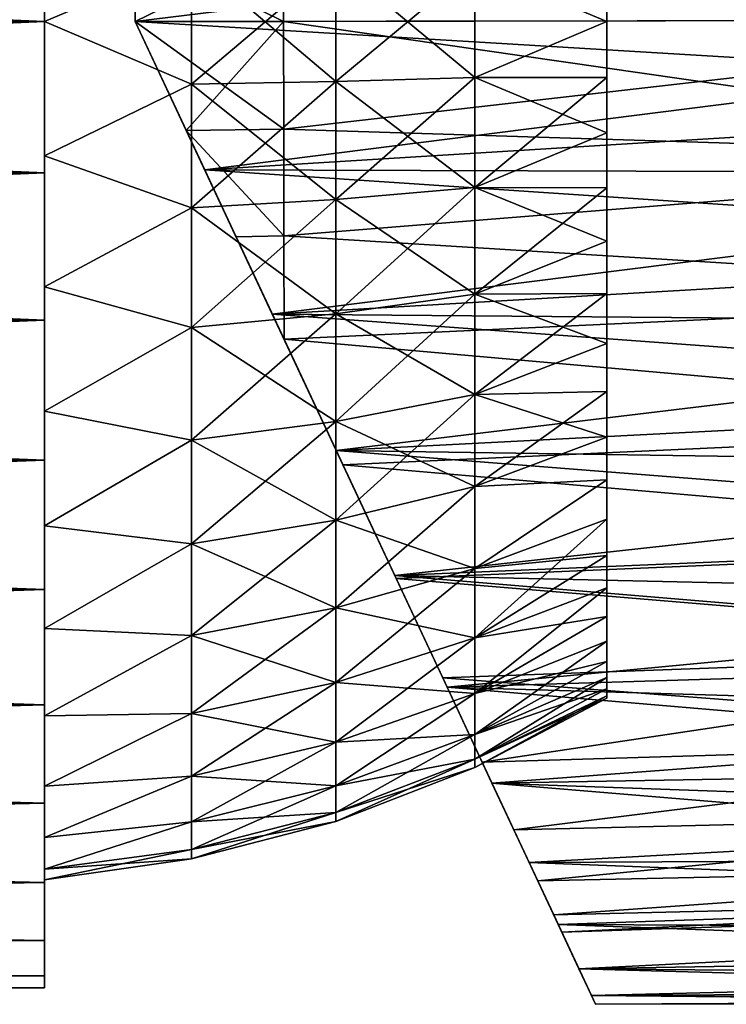
# Model space of a CAD drawing. Units: millimetres. Extents: x -26 to 88, y -70 to 289.
# Drawn here: x 55 to 72, y -23 to 0 of the extents above; entities that cross this region are included whole.
import ezdxf

# ---------------------------------------------------------------- set-up
doc = ezdxf.new("R2010")
doc.units = ezdxf.units.MM
doc.header["$LTSCALE"] = 101.851852
for name, color, linetype in [('10', 7, 'CONTINUOUS'), ('11', 7, 'CONTINUOUS'), ('13', 7, 'CONTINUOUS'), ('2', 7, 'CONTINUOUS'), ('21', 7, 'CONTINUOUS'), ('3', 7, 'CONTINUOUS'), ('4', 7, 'CONTINUOUS'), ('5', 7, 'CONTINUOUS'), ('6', 7, 'CONTINUOUS'), ('7', 7, 'CONTINUOUS'), ('9', 7, 'CONTINUOUS')]:
    doc.layers.add(name, color=color, linetype=linetype)

msp = doc.modelspace()

# ---------------------------------------------------------------- linework, layer by layer
at = {"layer": '10', "color": 7, "linetype": 'CONTINUOUS', "true_color": 0xaaaaaa}
for points in [[(58.095, 3.559, 22.47), (58.089, 7.031, 21.636), (58.1, 0.001, 21.65), (58.095, 3.559, 22.47)], [(58.1, 0.001, 21.65), (58.089, 7.031, 21.636), (58.097, 1.701, 21.583), (58.1, 0.001, 21.65)], [(58.089, 7.031, -21.636), (58.095, 3.559, -22.47), (58.1, 0.001, -21.65), (58.089, 7.031, -21.636)], [(58.089, 7.031, -21.636), (58.1, 0.001, -21.65), (58.097, 1.701, -21.583), (58.089, 7.031, -21.636)], [(58.1, 0.001, 22.75), (58.095, 3.559, 22.47), (58.1, 0.001, 21.65), (58.1, 0.001, 22.75)], [(58.095, 3.559, -22.47), (58.1, 0.001, -22.75), (58.1, 0.001, -21.65), (58.095, 3.559, -22.47)]]:
    msp.add_3dface(points, dxfattribs=at)
at = {"layer": '11', "color": 7, "linetype": 'CONTINUOUS', "true_color": 0xaaaaaa}
for points in [[(87.111, 0.044, 22.75), (58.1, 0.001, 22.75), (59.707, -3.432, 22.489), (87.111, 0.044, 22.75)], [(58.1, 0.001, -22.75), (87.111, 0.044, -22.75), (87.114, -1.741, -22.68), (58.1, 0.001, -22.75)], [(59.707, -3.432, -22.489), (58.1, 0.001, -22.75), (87.114, -1.741, -22.68), (59.707, -3.432, -22.489)], [(87.111, 0.044, 22.75), (59.707, -3.432, 22.489), (87.114, -1.741, 22.68), (87.111, 0.044, 22.75)], [(87.116, -3.515, -22.47), (59.707, -3.432, -22.489), (87.114, -1.741, -22.68), (87.116, -3.515, -22.47)], [(87.114, -1.741, 22.68), (59.707, -3.432, 22.489), (87.116, -3.515, 22.47), (87.114, -1.741, 22.68)], [(61.269, -6.769, -21.717), (59.707, -3.432, -22.489), (87.119, -5.267, -22.121), (61.269, -6.769, -21.717)], [(87.119, -5.267, -22.121), (59.707, -3.432, -22.489), (87.116, -3.515, -22.47), (87.119, -5.267, -22.121)], [(59.707, -3.432, 22.489), (61.269, -6.768, 21.718), (87.116, -3.515, 22.47), (59.707, -3.432, 22.489)], [(87.116, -3.515, 22.47), (61.269, -6.768, 21.718), (87.119, -5.267, 22.121), (87.116, -3.515, 22.47)], [(87.121, -6.986, -21.637), (61.269, -6.769, -21.717), (87.119, -5.267, -22.121), (87.121, -6.986, -21.637)], [(87.119, -5.267, 22.121), (61.269, -6.768, 21.718), (87.121, -6.986, 21.637), (87.119, -5.267, 22.121)], [(61.269, -6.768, 21.718), (62.745, -9.922, 20.468), (87.121, -6.986, 21.637), (61.269, -6.768, 21.718)], [(62.745, -9.922, -20.468), (61.269, -6.769, -21.717), (87.124, -8.662, -21.018), (62.745, -9.922, -20.468)], [(87.124, -8.662, -21.018), (61.269, -6.769, -21.717), (87.121, -6.986, -21.637), (87.124, -8.662, -21.018)], [(87.121, -6.986, 21.637), (62.745, -9.922, 20.468), (87.124, -8.662, 21.018), (87.121, -6.986, 21.637)], [(87.126, -10.284, -20.27), (62.745, -9.922, -20.468), (87.124, -8.662, -21.018), (87.126, -10.284, -20.27)], [(87.124, -8.662, 21.018), (62.745, -9.922, 20.468), (87.126, -10.284, 20.27), (87.124, -8.662, 21.018)], [(64.101, -12.817, -18.788), (62.745, -9.922, -20.468), (87.129, -11.843, -19.398), (64.101, -12.817, -18.788)], [(87.129, -11.843, -19.398), (62.745, -9.922, -20.468), (87.126, -10.284, -20.27), (87.129, -11.843, -19.398)], [(62.745, -9.922, 20.468), (64.1, -12.817, 18.788), (87.126, -10.284, 20.27), (62.745, -9.922, 20.468)], [(87.126, -10.284, 20.27), (64.1, -12.817, 18.788), (87.129, -11.843, 19.398), (87.126, -10.284, 20.27)], [(87.129, -11.843, 19.398), (64.1, -12.817, 18.788), (87.131, -13.328, 18.405), (87.129, -11.843, 19.398)], [(87.131, -13.328, -18.405), (64.101, -12.817, -18.788), (87.129, -11.843, -19.398), (87.131, -13.328, -18.405)], [(64.1, -12.817, 18.788), (65.308, -15.396, 16.738), (87.131, -13.328, 18.405), (64.1, -12.817, 18.788)], [(65.308, -15.396, -16.737), (64.101, -12.817, -18.788), (87.133, -14.731, -17.299), (65.308, -15.396, -16.737)], [(87.133, -14.731, -17.299), (64.101, -12.817, -18.788), (87.131, -13.328, -18.405), (87.133, -14.731, -17.299)], [(87.131, -13.328, 18.405), (65.308, -15.396, 16.738), (87.133, -14.731, 17.299), (87.131, -13.328, 18.405)], [(87.135, -16.042, -16.087), (65.308, -15.396, -16.737), (87.133, -14.731, -17.299), (87.135, -16.042, -16.087)], [(87.133, -14.731, 17.299), (65.308, -15.396, 16.738), (87.135, -16.042, 16.087), (87.133, -14.731, 17.299)], [(66.348, -17.617, -14.378), (65.308, -15.396, -16.737), (87.137, -17.255, -14.775), (66.348, -17.617, -14.378)], [(87.137, -17.255, -14.775), (65.308, -15.396, -16.737), (87.135, -16.042, -16.087), (87.137, -17.255, -14.775)], [(65.308, -15.396, 16.738), (66.347, -17.617, 14.379), (87.135, -16.042, 16.087), (65.308, -15.396, 16.738)], [(87.135, -16.042, 16.087), (66.347, -17.617, 14.379), (87.137, -17.255, 14.775), (87.135, -16.042, 16.087)], [(87.137, -17.255, 14.775), (66.347, -17.617, 14.379), (87.138, -18.361, 13.372), (87.137, -17.255, 14.775)], [(87.138, -18.361, -13.372), (66.348, -17.617, -14.378), (87.137, -17.255, -14.775), (87.138, -18.361, -13.372)], [(66.347, -17.617, 14.379), (67.206, -19.452, 11.774), (87.138, -18.361, 13.372), (66.347, -17.617, 14.379)], [(67.207, -19.453, -11.773), (66.348, -17.617, -14.378), (87.14, -19.353, -11.887), (67.207, -19.453, -11.773)], [(87.14, -19.353, -11.887), (66.348, -17.617, -14.378), (87.138, -18.361, -13.372), (87.14, -19.353, -11.887)], [(87.138, -18.361, 13.372), (67.206, -19.452, 11.774), (87.14, -19.353, 11.887), (87.138, -18.361, 13.372)], [(87.14, -19.353, 11.887), (67.206, -19.452, 11.774), (87.141, -20.226, 10.328), (87.14, -19.353, 11.887)], [(87.141, -20.226, -10.328), (67.207, -19.453, -11.773), (87.14, -19.353, -11.887), (87.141, -20.226, -10.328)], [(67.206, -19.452, 11.774), (67.878, -20.886, 8.984), (87.141, -20.226, 10.328), (67.206, -19.452, 11.774)], [(67.878, -20.887, -8.982), (67.207, -19.453, -11.773), (87.141, -20.226, -10.328), (67.878, -20.887, -8.982)], [(87.142, -20.974, -8.706), (67.878, -20.887, -8.982), (87.141, -20.226, -10.328), (87.142, -20.974, -8.706)], [(87.141, -20.226, 10.328), (67.878, -20.886, 8.984), (87.142, -20.974, 8.706), (87.141, -20.226, 10.328)], [(67.878, -20.886, 8.984), (68.358, -21.912, 6.06), (87.142, -20.974, 8.706), (67.878, -20.886, 8.984)], [(68.359, -21.913, -6.057), (67.878, -20.887, -8.982), (87.143, -21.592, -7.03), (68.359, -21.913, -6.057)], [(87.143, -21.592, -7.03), (67.878, -20.887, -8.982), (87.142, -20.974, -8.706), (87.143, -21.592, -7.03)], [(87.142, -20.974, 8.706), (68.358, -21.912, 6.06), (87.143, -21.592, 7.03), (87.142, -20.974, 8.706)], [(87.143, -21.592, 7.03), (68.358, -21.912, 6.06), (87.144, -22.077, 5.311), (87.143, -21.592, 7.03)], [(87.144, -22.077, -5.311), (68.359, -21.913, -6.057), (87.143, -21.592, -7.03), (87.144, -22.077, -5.311)], [(68.358, -21.912, 6.06), (68.646, -22.528, 3.052), (87.144, -22.077, 5.311), (68.358, -21.912, 6.06)], [(68.647, -22.528, -3.048), (68.359, -21.913, -6.057), (87.145, -22.426, -3.559), (68.647, -22.528, -3.048)], [(87.145, -22.426, -3.559), (68.359, -21.913, -6.057), (87.144, -22.077, -5.311), (87.145, -22.426, -3.559)], [(87.144, -22.077, 5.311), (68.646, -22.528, 3.052), (87.145, -22.426, 3.559), (87.144, -22.077, 5.311)], [(87.145, -22.426, 3.559), (68.646, -22.528, 3.052), (87.145, -22.636, 1.785), (87.145, -22.426, 3.559)], [(68.646, -22.528, 3.052), (68.743, -22.733, 0.003), (87.145, -22.636, 1.785), (68.646, -22.528, 3.052)], [(87.145, -22.636, -1.785), (68.647, -22.528, -3.048), (87.145, -22.426, -3.559), (87.145, -22.636, -1.785)], [(68.743, -22.733, 0.003), (68.647, -22.528, -3.048), (87.145, -22.706, 0), (68.743, -22.733, 0.003)], [(87.145, -22.706, 0), (68.647, -22.528, -3.048), (87.145, -22.636, -1.785), (87.145, -22.706, 0)], [(87.145, -22.636, 1.785), (68.743, -22.733, 0.003), (87.145, -22.706, 0), (87.145, -22.636, 1.785)]]:
    msp.add_3dface(points, dxfattribs=at)
at = {"layer": '13', "color": 7, "linetype": 'CONTINUOUS', "true_color": 0xaaaaaa}
for points in [[(83.622, -3.18, 20.325), (61.529, 0.006, 21.35), (83.617, 0.039, 20.579), (83.622, -3.18, 20.325)], [(61.529, 0.006, -21.35), (61.533, -2.491, -21.204), (83.617, 0.039, -20.579), (61.529, 0.006, -21.35)], [(61.533, -2.491, 21.204), (61.529, 0.006, 21.35), (83.622, -3.18, 20.325), (61.533, -2.491, 21.204)], [(83.617, 0.039, -20.579), (61.533, -2.491, -21.204), (83.622, -3.18, -20.325), (83.617, 0.039, -20.579)], [(61.536, -4.953, 20.766), (61.533, -2.491, 21.204), (83.622, -3.18, 20.325), (61.536, -4.953, 20.766)], [(61.533, -2.491, -21.204), (61.536, -4.953, -20.766), (83.622, -3.18, -20.325), (61.533, -2.491, -21.204)], [(83.627, -6.32, 19.571), (61.536, -4.953, 20.766), (83.622, -3.18, 20.325), (83.627, -6.32, 19.571)], [(83.622, -3.18, -20.325), (61.536, -4.953, -20.766), (83.627, -6.32, -19.571), (83.622, -3.18, -20.325)], [(61.54, -7.348, 20.044), (61.536, -4.953, 20.766), (83.627, -6.32, 19.571), (61.54, -7.348, 20.044)], [(61.536, -4.953, -20.766), (61.54, -7.348, -20.044), (83.627, -6.32, -19.571), (61.536, -4.953, -20.766)], [(83.631, -9.303, 18.336), (61.54, -7.348, 20.044), (83.627, -6.32, 19.571), (83.631, -9.303, 18.336)], [(83.627, -6.32, -19.571), (61.54, -7.348, -20.044), (83.631, -9.303, -18.336), (83.627, -6.32, -19.571)], [(61.54, -7.348, 20.044), (83.631, -9.303, 18.336), (62.899, -10.251, 18.67), (61.54, -7.348, 20.044)], [(83.631, -9.303, -18.336), (61.54, -7.348, -20.044), (62.899, -10.251, -18.67), (83.631, -9.303, -18.336)], [(83.636, -12.057, -16.648), (83.631, -9.303, -18.336), (62.899, -10.251, -18.67), (83.636, -12.057, -16.648)], [(83.631, -9.303, 18.336), (83.636, -12.057, 16.648), (62.899, -10.251, 18.67), (83.631, -9.303, 18.336)], [(64.13, -12.879, -16.907), (83.636, -12.057, -16.648), (62.899, -10.251, -18.67), (64.13, -12.879, -16.907)], [(62.899, -10.251, 18.67), (83.636, -12.057, 16.648), (64.129, -12.879, 16.907), (62.899, -10.251, 18.67)], [(83.636, -12.057, 16.648), (83.639, -14.512, 14.551), (64.129, -12.879, 16.907), (83.636, -12.057, 16.648)], [(83.639, -14.512, -14.551), (83.636, -12.057, -16.648), (64.13, -12.879, -16.907), (83.639, -14.512, -14.551)], [(64.129, -12.879, 16.907), (83.639, -14.512, 14.551), (65.208, -15.184, 14.815), (64.129, -12.879, 16.907)], [(65.208, -15.184, -14.815), (83.639, -14.512, -14.551), (64.13, -12.879, -16.907), (65.208, -15.184, -14.815)], [(66.12, -17.131, -12.455), (83.639, -14.512, -14.551), (65.208, -15.184, -14.815), (66.12, -17.131, -12.455)], [(83.639, -14.512, 14.551), (83.642, -16.609, 12.096), (65.208, -15.184, 14.815), (83.639, -14.512, 14.551)], [(83.642, -16.609, -12.096), (83.639, -14.512, -14.551), (66.12, -17.131, -12.455), (83.642, -16.609, -12.096)], [(65.208, -15.184, 14.815), (83.642, -16.609, 12.096), (66.12, -17.13, 12.455), (65.208, -15.184, 14.815)], [(66.854, -18.7, -9.887), (83.642, -16.609, -12.096), (66.12, -17.131, -12.455), (66.854, -18.7, -9.887)], [(66.12, -17.13, 12.455), (83.642, -16.609, 12.096), (66.854, -18.699, 9.887), (66.12, -17.13, 12.455)], [(83.645, -18.297, -9.343), (83.642, -16.609, -12.096), (66.854, -18.7, -9.887), (83.645, -18.297, -9.343)], [(83.642, -16.609, 12.096), (83.645, -18.297, 9.343), (66.854, -18.699, 9.887), (83.642, -16.609, 12.096)], [(67.407, -19.88, -7.165), (83.645, -18.297, -9.343), (66.854, -18.7, -9.887), (67.407, -19.88, -7.165)], [(66.854, -18.699, 9.887), (83.645, -18.297, 9.343), (67.407, -19.88, 7.166), (66.854, -18.699, 9.887)], [(83.647, -19.532, -6.359), (83.645, -18.297, -9.343), (67.407, -19.88, -7.165), (83.647, -19.532, -6.359)], [(83.645, -18.297, 9.343), (83.647, -19.532, 6.359), (67.407, -19.88, 7.166), (83.645, -18.297, 9.343)], [(67.775, -20.667, -4.339), (83.647, -19.532, -6.359), (67.407, -19.88, -7.165), (67.775, -20.667, -4.339)], [(67.407, -19.88, 7.166), (83.647, -19.532, 6.359), (67.775, -20.667, 4.34), (67.407, -19.88, 7.166)], [(83.648, -20.286, -3.219), (83.647, -19.532, -6.359), (67.775, -20.667, -4.339), (83.648, -20.286, -3.219)], [(83.647, -19.532, 6.359), (83.648, -20.286, 3.219), (67.775, -20.667, 4.34), (83.647, -19.532, 6.359)], [(67.96, -21.061, -1.452), (83.648, -20.286, -3.219), (67.775, -20.667, -4.339), (67.96, -21.061, -1.452)], [(67.775, -20.667, 4.34), (83.648, -20.286, 3.219), (67.96, -21.061, 1.454), (67.775, -20.667, 4.34)], [(83.648, -20.54, 0), (83.648, -20.286, -3.219), (67.96, -21.061, -1.452), (83.648, -20.54, 0)], [(83.648, -20.286, 3.219), (83.648, -20.54, 0), (67.96, -21.061, 1.454), (83.648, -20.286, 3.219)], [(67.96, -21.061, 1.454), (83.648, -20.54, 0), (67.96, -21.061, -1.452), (67.96, -21.061, 1.454)]]:
    msp.add_3dface(points, dxfattribs=at)
at = {"layer": '2', "color": 7, "linetype": 'CONTINUOUS', "true_color": 0xaaaaaa}
for points in [[(56, 0, 22.35), (56, 0, -22.35), (56, 3.496, -22.075), (56, 0, 22.35)], [(56, 3.496, 22.075), (56, 0, 22.35), (56, 3.496, -22.075), (56, 3.496, 22.075)], [(56, -3.496, -22.075), (56, 0, -22.35), (56, -3.496, 22.075), (56, -3.496, -22.075)], [(56, -3.496, 22.075), (56, 0, -22.35), (56, 0, 22.35), (56, -3.496, 22.075)], [(56, -6.906, -21.256), (56, -3.496, -22.075), (56, -6.906, 21.256), (56, -6.906, -21.256)], [(56, -6.906, 21.256), (56, -3.496, -22.075), (56, -3.496, 22.075), (56, -6.906, 21.256)], [(56, -10.146, -19.914), (56, -6.906, -21.256), (56, -10.146, 19.914), (56, -10.146, -19.914)], [(56, -10.146, 19.914), (56, -6.906, -21.256), (56, -6.906, 21.256), (56, -10.146, 19.914)], [(56, -13.136, -18.082), (56, -10.146, -19.914), (56, -13.136, 18.082), (56, -13.136, -18.082)], [(56, -13.136, 18.082), (56, -10.146, -19.914), (56, -10.146, 19.914), (56, -13.136, 18.082)], [(56, -15.804, -15.804), (56, -13.136, -18.082), (56, -15.804, 15.804), (56, -15.804, -15.804)], [(56, -15.804, 15.804), (56, -13.136, -18.082), (56, -13.136, 18.082), (56, -15.804, 15.804)], [(56, -18.082, -13.136), (56, -15.804, -15.804), (56, -18.082, 13.136), (56, -18.082, -13.136)], [(56, -18.082, 13.136), (56, -15.804, -15.804), (56, -15.804, 15.804), (56, -18.082, 13.136)], [(56, -19.914, -10.146), (56, -18.082, -13.136), (56, -19.914, 10.146), (56, -19.914, -10.146)], [(56, -19.914, 10.146), (56, -18.082, -13.136), (56, -18.082, 13.136), (56, -19.914, 10.146)], [(56, -21.256, -6.906), (56, -19.914, -10.146), (56, -21.256, 6.906), (56, -21.256, -6.906)], [(56, -21.256, 6.906), (56, -19.914, -10.146), (56, -19.914, 10.146), (56, -21.256, 6.906)], [(56, -22.075, -3.496), (56, -21.256, -6.906), (56, -22.075, 3.496), (56, -22.075, -3.496)], [(56, -22.075, 3.496), (56, -21.256, -6.906), (56, -21.256, 6.906), (56, -22.075, 3.496)], [(56, -22.35), (56, -22.075, -3.496), (56, -22.075, 3.496), (56, -22.35)]]:
    msp.add_3dface(points, dxfattribs=at)
at = {"layer": '21', "color": 7, "linetype": 'CONTINUOUS', "true_color": 0xaaaaaa}
for points in [[(58.1, 0.001, 22.75), (58.1, 0.001, 21.65), (59.707, -3.432, 22.489), (58.1, 0.001, 22.75)], [(58.1, 0.001, -21.65), (58.1, 0.001, -22.75), (61.269, -6.769, -21.717), (58.1, 0.001, -21.65)], [(58.1, 0.001, -22.75), (59.707, -3.432, -22.489), (61.269, -6.769, -21.717), (58.1, 0.001, -22.75)], [(58.1, 0.001, 21.65), (59.279, -2.518, 21.399), (61.269, -6.768, 21.718), (58.1, 0.001, 21.65)], [(58.1, 0.001, 21.65), (61.269, -6.768, 21.718), (59.707, -3.432, 22.489), (58.1, 0.001, 21.65)], [(59.279, -2.518, -21.399), (58.1, 0.001, -21.65), (61.269, -6.769, -21.717), (59.279, -2.518, -21.399)], [(59.279, -2.518, 21.399), (60.432, -4.98, 20.859), (61.269, -6.768, 21.718), (59.279, -2.518, 21.399)], [(60.432, -4.98, -20.859), (59.279, -2.518, -21.399), (62.745, -9.922, -20.468), (60.432, -4.98, -20.859)], [(59.279, -2.518, -21.399), (61.269, -6.769, -21.717), (62.745, -9.922, -20.468), (59.279, -2.518, -21.399)], [(60.432, -4.98, 20.859), (61.54, -7.348, 20.044), (62.745, -9.922, 20.468), (60.432, -4.98, 20.859)], [(60.432, -4.98, 20.859), (62.745, -9.922, 20.468), (61.269, -6.768, 21.718), (60.432, -4.98, 20.859)], [(61.54, -7.348, -20.044), (60.432, -4.98, -20.859), (62.745, -9.922, -20.468), (61.54, -7.348, -20.044)], [(61.54, -7.348, 20.044), (64.1, -12.817, 18.788), (62.745, -9.922, 20.468), (61.54, -7.348, 20.044)], [(64.1, -12.817, 18.788), (61.54, -7.348, 20.044), (62.899, -10.251, 18.67), (64.1, -12.817, 18.788)], [(61.54, -7.348, -20.044), (62.745, -9.922, -20.468), (64.101, -12.817, -18.788), (61.54, -7.348, -20.044)], [(61.54, -7.348, -20.044), (64.101, -12.817, -18.788), (62.899, -10.251, -18.67), (61.54, -7.348, -20.044)], [(64.101, -12.817, -18.788), (65.308, -15.396, -16.737), (62.899, -10.251, -18.67), (64.101, -12.817, -18.788)], [(65.308, -15.396, -16.737), (64.13, -12.879, -16.907), (62.899, -10.251, -18.67), (65.308, -15.396, -16.737)], [(64.1, -12.817, 18.788), (62.899, -10.251, 18.67), (64.129, -12.879, 16.907), (64.1, -12.817, 18.788)], [(65.308, -15.396, 16.738), (64.1, -12.817, 18.788), (64.129, -12.879, 16.907), (65.308, -15.396, 16.738)], [(65.308, -15.396, 16.738), (64.129, -12.879, 16.907), (65.208, -15.184, 14.815), (65.308, -15.396, 16.738)], [(65.308, -15.396, -16.737), (65.208, -15.184, -14.815), (64.13, -12.879, -16.907), (65.308, -15.396, -16.737)], [(65.308, -15.396, -16.737), (66.348, -17.617, -14.378), (65.208, -15.184, -14.815), (65.308, -15.396, -16.737)], [(66.348, -17.617, -14.378), (66.12, -17.131, -12.455), (65.208, -15.184, -14.815), (66.348, -17.617, -14.378)], [(66.347, -17.617, 14.379), (65.308, -15.396, 16.738), (65.208, -15.184, 14.815), (66.347, -17.617, 14.379)], [(66.347, -17.617, 14.379), (65.208, -15.184, 14.815), (66.12, -17.13, 12.455), (66.347, -17.617, 14.379)], [(67.206, -19.452, 11.774), (66.347, -17.617, 14.379), (66.12, -17.13, 12.455), (67.206, -19.452, 11.774)], [(67.206, -19.452, 11.774), (66.12, -17.13, 12.455), (66.854, -18.699, 9.887), (67.206, -19.452, 11.774)], [(66.348, -17.617, -14.378), (67.207, -19.453, -11.773), (66.12, -17.131, -12.455), (66.348, -17.617, -14.378)], [(67.207, -19.453, -11.773), (66.854, -18.7, -9.887), (66.12, -17.131, -12.455), (67.207, -19.453, -11.773)], [(67.878, -20.886, 8.984), (67.206, -19.452, 11.774), (66.854, -18.699, 9.887), (67.878, -20.886, 8.984)], [(67.878, -20.886, 8.984), (66.854, -18.699, 9.887), (67.407, -19.88, 7.166), (67.878, -20.886, 8.984)], [(67.207, -19.453, -11.773), (67.878, -20.887, -8.982), (66.854, -18.7, -9.887), (67.207, -19.453, -11.773)], [(67.878, -20.887, -8.982), (67.407, -19.88, -7.165), (66.854, -18.7, -9.887), (67.878, -20.887, -8.982)], [(67.878, -20.887, -8.982), (68.359, -21.913, -6.057), (67.407, -19.88, -7.165), (67.878, -20.887, -8.982)], [(68.359, -21.913, -6.057), (67.775, -20.667, -4.339), (67.407, -19.88, -7.165), (68.359, -21.913, -6.057)], [(68.358, -21.912, 6.06), (67.878, -20.886, 8.984), (67.407, -19.88, 7.166), (68.358, -21.912, 6.06)], [(68.358, -21.912, 6.06), (67.407, -19.88, 7.166), (67.775, -20.667, 4.34), (68.358, -21.912, 6.06)], [(68.359, -21.913, -6.057), (68.647, -22.528, -3.048), (67.775, -20.667, -4.339), (68.359, -21.913, -6.057)], [(68.647, -22.528, -3.048), (67.96, -21.061, -1.452), (67.775, -20.667, -4.339), (68.647, -22.528, -3.048)], [(68.646, -22.528, 3.052), (68.358, -21.912, 6.06), (67.775, -20.667, 4.34), (68.646, -22.528, 3.052)], [(68.646, -22.528, 3.052), (67.775, -20.667, 4.34), (67.96, -21.061, 1.454), (68.646, -22.528, 3.052)], [(68.647, -22.528, -3.048), (68.743, -22.733, 0.003), (67.96, -21.061, -1.452), (68.647, -22.528, -3.048)], [(68.743, -22.733, 0.003), (68.646, -22.528, 3.052), (67.96, -21.061, 1.454), (68.743, -22.733, 0.003)], [(68.743, -22.733, 0.003), (67.96, -21.061, 1.454), (67.96, -21.061, -1.452), (68.743, -22.733, 0.003)]]:
    msp.add_3dface(points, dxfattribs=at)
at = {"layer": '3', "color": 7, "linetype": 'CONTINUOUS', "true_color": 0xaaaaaa}
for points in [[(-26, 0, -22.35), (-26, 3.496, -22.075), (56, 0, -22.35), (-26, 0, -22.35)], [(56, 0, -22.35), (-26, 3.496, -22.075), (56, 3.496, -22.075), (56, 0, -22.35)], [(-26, 3.496, 22.075), (-26, 0, 22.35), (56, 3.496, 22.075), (-26, 3.496, 22.075)], [(-26, 0, 22.35), (56, 0, 22.35), (56, 3.496, 22.075), (-26, 0, 22.35)]]:
    msp.add_3dface(points, dxfattribs=at)
at = {"layer": '4', "color": 7, "linetype": 'CONTINUOUS', "true_color": 0xaaaaaa}
for points in [[(-26, -3.496, -22.075), (-26, 0, -22.35), (56, -3.496, -22.075), (-26, -3.496, -22.075)], [(-26, 0, -22.35), (56, 0, -22.35), (56, -3.496, -22.075), (-26, 0, -22.35)], [(-26, 0, 22.35), (-26, -3.496, 22.075), (56, 0, 22.35), (-26, 0, 22.35)], [(-26, -3.496, 22.075), (56, -3.496, 22.075), (56, 0, 22.35), (-26, -3.496, 22.075)], [(-26, -3.496, 22.075), (-26, -6.906, 21.256), (56, -3.496, 22.075), (-26, -3.496, 22.075)], [(-26, -6.906, 21.256), (56, -6.906, 21.256), (56, -3.496, 22.075), (-26, -6.906, 21.256)], [(-26, -6.906, -21.256), (-26, -3.496, -22.075), (56, -6.906, -21.256), (-26, -6.906, -21.256)], [(-26, -3.496, -22.075), (56, -3.496, -22.075), (56, -6.906, -21.256), (-26, -3.496, -22.075)], [(-26, -6.906, 21.256), (-26, -10.146, 19.914), (56, -6.906, 21.256), (-26, -6.906, 21.256)], [(-26, -10.146, 19.914), (56, -10.146, 19.914), (56, -6.906, 21.256), (-26, -10.146, 19.914)], [(-26, -10.146, -19.914), (-26, -6.906, -21.256), (56, -10.146, -19.914), (-26, -10.146, -19.914)], [(-26, -6.906, -21.256), (56, -6.906, -21.256), (56, -10.146, -19.914), (-26, -6.906, -21.256)], [(-26, -10.146, 19.914), (-26, -13.136, 18.082), (56, -10.146, 19.914), (-26, -10.146, 19.914)], [(-26, -13.136, 18.082), (56, -13.136, 18.082), (56, -10.146, 19.914), (-26, -13.136, 18.082)], [(-26, -13.136, -18.082), (-26, -10.146, -19.914), (56, -13.136, -18.082), (-26, -13.136, -18.082)], [(-26, -10.146, -19.914), (56, -10.146, -19.914), (56, -13.136, -18.082), (-26, -10.146, -19.914)], [(-26, -13.136, 18.082), (-26, -15.804, 15.804), (56, -13.136, 18.082), (-26, -13.136, 18.082)], [(-26, -15.804, 15.804), (56, -15.804, 15.804), (56, -13.136, 18.082), (-26, -15.804, 15.804)], [(-26, -15.804, -15.804), (-26, -13.136, -18.082), (56, -15.804, -15.804), (-26, -15.804, -15.804)], [(-26, -13.136, -18.082), (56, -13.136, -18.082), (56, -15.804, -15.804), (-26, -13.136, -18.082)], [(-26, -15.804, 15.804), (-26, -18.082, 13.136), (56, -15.804, 15.804), (-26, -15.804, 15.804)], [(-26, -18.082, 13.136), (56, -18.082, 13.136), (56, -15.804, 15.804), (-26, -18.082, 13.136)], [(-26, -18.082, -13.136), (-26, -15.804, -15.804), (56, -18.082, -13.136), (-26, -18.082, -13.136)], [(-26, -15.804, -15.804), (56, -15.804, -15.804), (56, -18.082, -13.136), (-26, -15.804, -15.804)], [(-26, -18.082, 13.136), (-26, -19.914, 10.146), (56, -18.082, 13.136), (-26, -18.082, 13.136)], [(-26, -19.914, 10.146), (56, -19.914, 10.146), (56, -18.082, 13.136), (-26, -19.914, 10.146)], [(-26, -19.914, -10.146), (-26, -18.082, -13.136), (56, -19.914, -10.146), (-26, -19.914, -10.146)], [(-26, -18.082, -13.136), (56, -18.082, -13.136), (56, -19.914, -10.146), (-26, -18.082, -13.136)], [(-26, -19.914, 10.146), (-26, -21.256, 6.906), (56, -19.914, 10.146), (-26, -19.914, 10.146)], [(-26, -21.256, 6.906), (56, -21.256, 6.906), (56, -19.914, 10.146), (-26, -21.256, 6.906)], [(-26, -21.256, -6.906), (-26, -19.914, -10.146), (56, -21.256, -6.906), (-26, -21.256, -6.906)], [(-26, -19.914, -10.146), (56, -19.914, -10.146), (56, -21.256, -6.906), (-26, -19.914, -10.146)], [(-26, -21.256, 6.906), (-26, -22.075, 3.496), (56, -21.256, 6.906), (-26, -21.256, 6.906)], [(-26, -22.075, 3.496), (56, -22.075, 3.496), (56, -21.256, 6.906), (-26, -22.075, 3.496)], [(-26, -22.075, -3.496), (-26, -21.256, -6.906), (56, -22.075, -3.496), (-26, -22.075, -3.496)], [(-26, -21.256, -6.906), (56, -21.256, -6.906), (56, -22.075, -3.496), (-26, -21.256, -6.906)], [(-26, -22.075, 3.496), (-26, -22.35), (56, -22.075, 3.496), (-26, -22.075, 3.496)], [(-26, -22.35), (-26, -22.075, -3.496), (56, -22.35), (-26, -22.35)], [(-26, -22.35), (56, -22.35), (56, -22.075, 3.496), (-26, -22.35)], [(-26, -22.075, -3.496), (56, -22.075, -3.496), (56, -22.35), (-26, -22.075, -3.496)]]:
    msp.add_3dface(points, dxfattribs=at)
at = {"layer": '5', "color": 7, "linetype": 'CONTINUOUS', "true_color": 0xaaaaaa}
for points in [[(56, 3.105, 19.606), (56, 0, 19.85), (59.403, 1.448, 19.316), (56, 3.105, 19.606)], [(59.403, 1.448, 19.316), (56, 0, 19.85), (59.403, -1.448, 19.316), (59.403, 1.448, 19.316)], [(59.403, 1.448, 19.316), (59.403, -1.448, 19.316), (62.739, 1.383, 18.449), (59.403, 1.448, 19.316)], [(62.739, 1.383, 18.449), (59.403, -1.448, 19.316), (62.739, -1.383, 18.449), (62.739, 1.383, 18.449)], [(62.739, 1.383, 18.449), (62.739, -1.383, 18.449), (65.953, 1.289, 17.207), (62.739, 1.383, 18.449)], [(65.953, 1.289, 17.207), (62.739, -1.383, 18.449), (65.953, -1.289, 17.207), (65.953, 1.289, 17.207)], [(69, 1.292, 15.597), (65.953, 1.289, 17.207), (69, 0, 15.65), (69, 1.292, 15.597)], [(65.953, 1.289, 17.207), (65.953, -1.289, 17.207), (69, 0, 15.65), (65.953, 1.289, 17.207)], [(56, 0, 19.85), (56, -3.105, 19.606), (59.403, -1.448, 19.316), (56, 0, 19.85)], [(69, 0, 15.65), (65.953, -1.289, 17.207), (69, -1.292, 15.597), (69, 0, 15.65)], [(62.739, -1.383, 18.449), (62.739, -4.117, 18.037), (65.953, -1.289, 17.207), (62.739, -1.383, 18.449)], [(65.953, -1.289, 17.207), (62.739, -4.117, 18.037), (65.953, -3.84, 16.822), (65.953, -1.289, 17.207)], [(65.953, -1.289, 17.207), (65.953, -3.84, 16.822), (69, -1.292, 15.597), (65.953, -1.289, 17.207)], [(69, -1.292, 15.597), (65.953, -3.84, 16.822), (69, -2.576, 15.437), (69, -1.292, 15.597)], [(59.403, -1.448, 19.316), (56, -3.105, 19.606), (59.403, -4.31, 18.884), (59.403, -1.448, 19.316)], [(59.403, -1.448, 19.316), (59.403, -4.31, 18.884), (62.739, -1.383, 18.449), (59.403, -1.448, 19.316)], [(62.739, -1.383, 18.449), (59.403, -4.31, 18.884), (62.739, -4.117, 18.037), (62.739, -1.383, 18.449)], [(69, -2.576, 15.437), (65.953, -3.84, 16.822), (69, -3.842, 15.171), (69, -2.576, 15.437)], [(56, -3.105, 19.606), (56, -6.134, 18.878), (59.403, -4.31, 18.884), (56, -3.105, 19.606)], [(62.739, -4.117, 18.037), (62.739, -6.759, 17.222), (65.953, -3.84, 16.822), (62.739, -4.117, 18.037)], [(65.953, -3.84, 16.822), (62.739, -6.759, 17.222), (65.953, -6.304, 16.062), (65.953, -3.84, 16.822)], [(65.953, -3.84, 16.822), (65.953, -6.304, 16.062), (69, -3.842, 15.171), (65.953, -3.84, 16.822)], [(69, -3.842, 15.171), (65.953, -6.304, 16.062), (69, -5.082, 14.802), (69, -3.842, 15.171)], [(59.403, -4.31, 18.884), (56, -6.134, 18.878), (59.403, -7.077, 18.031), (59.403, -4.31, 18.884)], [(59.403, -4.31, 18.884), (59.403, -7.077, 18.031), (62.739, -4.117, 18.037), (59.403, -4.31, 18.884)], [(62.739, -4.117, 18.037), (59.403, -7.077, 18.031), (62.739, -6.759, 17.222), (62.739, -4.117, 18.037)], [(69, -5.082, 14.802), (65.953, -6.304, 16.062), (69, -6.287, 14.332), (69, -5.082, 14.802)], [(56, -6.134, 18.878), (56, -9.012, 17.686), (59.403, -7.077, 18.031), (56, -6.134, 18.878)], [(62.739, -6.759, 17.222), (62.739, -9.25, 16.022), (65.953, -6.304, 16.062), (62.739, -6.759, 17.222)], [(65.953, -6.304, 16.062), (62.739, -9.25, 16.022), (65.953, -8.627, 14.943), (65.953, -6.304, 16.062)], [(65.953, -6.304, 16.062), (65.953, -8.627, 14.943), (69, -6.287, 14.332), (65.953, -6.304, 16.062)], [(69, -6.287, 14.332), (65.953, -8.627, 14.943), (69, -7.449, 13.764), (69, -6.287, 14.332)], [(59.403, -7.077, 18.031), (59.403, -9.685, 16.775), (62.739, -6.759, 17.222), (59.403, -7.077, 18.031)], [(62.739, -6.759, 17.222), (59.403, -9.685, 16.775), (62.739, -9.25, 16.022), (62.739, -6.759, 17.222)], [(59.403, -7.077, 18.031), (56, -9.012, 17.686), (59.403, -9.685, 16.775), (59.403, -7.077, 18.031)], [(69, -7.449, 13.764), (65.953, -8.627, 14.943), (69, -8.56, 13.102), (69, -7.449, 13.764)], [(62.739, -9.25, 16.022), (62.739, -11.535, 14.465), (65.953, -8.627, 14.943), (62.739, -9.25, 16.022)], [(65.953, -8.627, 14.943), (62.739, -11.535, 14.465), (65.953, -10.758, 13.49), (65.953, -8.627, 14.943)], [(65.953, -8.627, 14.943), (65.953, -10.758, 13.49), (69, -8.56, 13.102), (65.953, -8.627, 14.943)], [(69, -8.56, 13.102), (65.953, -10.758, 13.49), (69, -9.612, 12.35), (69, -8.56, 13.102)], [(56, -9.012, 17.686), (56, -11.668, 16.059), (59.403, -9.685, 16.775), (56, -9.012, 17.686)], [(59.403, -9.685, 16.775), (59.403, -12.077, 15.144), (62.739, -9.25, 16.022), (59.403, -9.685, 16.775)], [(62.739, -9.25, 16.022), (59.403, -12.077, 15.144), (62.739, -11.535, 14.465), (62.739, -9.25, 16.022)], [(59.403, -9.685, 16.775), (56, -11.668, 16.059), (59.403, -12.077, 15.144), (59.403, -9.685, 16.775)], [(69, -9.612, 12.35), (65.953, -10.758, 13.49), (69, -10.599, 11.514), (69, -9.612, 12.35)], [(65.953, -10.758, 13.49), (65.953, -12.649, 11.736), (69, -10.599, 11.514), (65.953, -10.758, 13.49)], [(69, -10.599, 11.514), (65.953, -12.649, 11.736), (69, -11.514, 10.599), (69, -10.599, 11.514)], [(62.739, -11.535, 14.465), (62.739, -13.562, 12.584), (65.953, -10.758, 13.49), (62.739, -11.535, 14.465)], [(65.953, -10.758, 13.49), (62.739, -13.562, 12.584), (65.953, -12.649, 11.736), (65.953, -10.758, 13.49)], [(59.403, -12.077, 15.144), (59.403, -14.199, 13.175), (62.739, -11.535, 14.465), (59.403, -12.077, 15.144)], [(62.739, -11.535, 14.465), (59.403, -14.199, 13.175), (62.739, -13.562, 12.584), (62.739, -11.535, 14.465)], [(65.953, -12.649, 11.736), (65.953, -14.257, 9.72), (69, -11.514, 10.599), (65.953, -12.649, 11.736)], [(69, -11.514, 10.599), (65.953, -14.257, 9.72), (69, -12.35, 9.612), (69, -11.514, 10.599)], [(56, -11.668, 16.059), (56, -14.036, 14.036), (59.403, -12.077, 15.144), (56, -11.668, 16.059)], [(59.403, -12.077, 15.144), (56, -14.036, 14.036), (59.403, -14.199, 13.175), (59.403, -12.077, 15.144)], [(69, -12.35, 9.612), (65.953, -14.257, 9.72), (69, -13.102, 8.56), (69, -12.35, 9.612)], [(62.739, -13.562, 12.584), (62.739, -15.286, 10.422), (65.953, -12.649, 11.736), (62.739, -13.562, 12.584)], [(65.953, -12.649, 11.736), (62.739, -15.286, 10.422), (65.953, -14.257, 9.72), (65.953, -12.649, 11.736)], [(65.953, -14.257, 9.72), (65.953, -15.546, 7.487), (69, -13.102, 8.56), (65.953, -14.257, 9.72)], [(69, -13.102, 8.56), (65.953, -15.546, 7.487), (69, -13.764, 7.449), (69, -13.102, 8.56)], [(59.403, -14.199, 13.175), (59.403, -16.004, 10.912), (62.739, -13.562, 12.584), (59.403, -14.199, 13.175)], [(62.739, -13.562, 12.584), (59.403, -16.004, 10.912), (62.739, -15.286, 10.422), (62.739, -13.562, 12.584)], [(69, -13.764, 7.449), (65.953, -15.546, 7.487), (69, -14.332, 6.287), (69, -13.764, 7.449)], [(56, -14.036, 14.036), (56, -16.059, 11.668), (59.403, -14.199, 13.175), (56, -14.036, 14.036)], [(59.403, -14.199, 13.175), (56, -16.059, 11.668), (59.403, -16.004, 10.912), (59.403, -14.199, 13.175)], [(62.739, -15.286, 10.422), (62.739, -16.669, 8.027), (65.953, -14.257, 9.72), (62.739, -15.286, 10.422)], [(65.953, -14.257, 9.72), (62.739, -16.669, 8.027), (65.953, -15.546, 7.487), (65.953, -14.257, 9.72)], [(65.953, -15.546, 7.487), (65.953, -16.488, 5.086), (69, -14.332, 6.287), (65.953, -15.546, 7.487)], [(69, -14.332, 6.287), (65.953, -16.488, 5.086), (69, -14.802, 5.082), (69, -14.332, 6.287)], [(69, -14.802, 5.082), (65.953, -16.488, 5.086), (69, -15.171, 3.842), (69, -14.802, 5.082)], [(65.953, -16.488, 5.086), (65.953, -17.062, 2.572), (69, -15.171, 3.842), (65.953, -16.488, 5.086)], [(69, -15.171, 3.842), (65.953, -17.062, 2.572), (69, -15.437, 2.576), (69, -15.171, 3.842)], [(59.403, -16.004, 10.912), (59.403, -17.452, 8.404), (62.739, -15.286, 10.422), (59.403, -16.004, 10.912)], [(62.739, -15.286, 10.422), (59.403, -17.452, 8.404), (62.739, -16.669, 8.027), (62.739, -15.286, 10.422)], [(69, -15.437, 2.576), (65.953, -17.062, 2.572), (69, -15.597, 1.292), (69, -15.437, 2.576)], [(62.739, -16.669, 8.027), (62.739, -17.679, 5.453), (65.953, -15.546, 7.487), (62.739, -16.669, 8.027)], [(65.953, -15.546, 7.487), (62.739, -17.679, 5.453), (65.953, -16.488, 5.086), (65.953, -15.546, 7.487)], [(65.953, -17.062, 2.572), (65.953, -17.255), (69, -15.597, 1.292), (65.953, -17.062, 2.572)], [(65.953, -17.255), (69, -15.65), (69, -15.597, 1.292), (65.953, -17.255)], [(56, -16.059, 11.668), (56, -17.686, 9.012), (59.403, -16.004, 10.912), (56, -16.059, 11.668)], [(59.403, -16.004, 10.912), (56, -17.686, 9.012), (59.403, -17.452, 8.404), (59.403, -16.004, 10.912)], [(62.739, -17.679, 5.453), (62.739, -18.294, 2.757), (65.953, -16.488, 5.086), (62.739, -17.679, 5.453)], [(65.953, -16.488, 5.086), (62.739, -18.294, 2.757), (65.953, -17.062, 2.572), (65.953, -16.488, 5.086)], [(59.403, -17.452, 8.404), (59.403, -18.51, 5.709), (62.739, -16.669, 8.027), (59.403, -17.452, 8.404)], [(62.739, -16.669, 8.027), (59.403, -18.51, 5.709), (62.739, -17.679, 5.453), (62.739, -16.669, 8.027)], [(62.739, -18.294, 2.757), (62.739, -18.501), (65.953, -17.062, 2.572), (62.739, -18.294, 2.757)], [(62.739, -18.501), (65.953, -17.255), (65.953, -17.062, 2.572), (62.739, -18.501)], [(56, -17.686, 9.012), (56, -18.878, 6.134), (59.403, -17.452, 8.404), (56, -17.686, 9.012)], [(59.403, -17.452, 8.404), (56, -18.878, 6.134), (59.403, -18.51, 5.709), (59.403, -17.452, 8.404)], [(59.403, -18.51, 5.709), (59.403, -19.154, 2.887), (62.739, -17.679, 5.453), (59.403, -18.51, 5.709)], [(62.739, -17.679, 5.453), (59.403, -19.154, 2.887), (62.739, -18.294, 2.757), (62.739, -17.679, 5.453)], [(59.403, -19.154, 2.887), (59.403, -19.37), (62.739, -18.294, 2.757), (59.403, -19.154, 2.887)], [(59.403, -19.37), (62.739, -18.501), (62.739, -18.294, 2.757), (59.403, -19.37)], [(56, -18.878, 6.134), (56, -19.606, 3.105), (59.403, -18.51, 5.709), (56, -18.878, 6.134)], [(59.403, -18.51, 5.709), (56, -19.606, 3.105), (59.403, -19.154, 2.887), (59.403, -18.51, 5.709)], [(56, -19.606, 3.105), (56, -19.85), (59.403, -19.154, 2.887), (56, -19.606, 3.105)], [(59.403, -19.154, 2.887), (56, -19.85), (59.403, -19.37), (59.403, -19.154, 2.887)]]:
    msp.add_3dface(points, dxfattribs=at)
at = {"layer": '6', "color": 7, "linetype": 'CONTINUOUS', "true_color": 0xaaaaaa}
for points in [[(56, 3.105, -19.606), (59.403, 1.448, -19.316), (56, 0, -19.85), (56, 3.105, -19.606)], [(59.403, 1.448, -19.316), (59.403, -1.448, -19.316), (56, 0, -19.85), (59.403, 1.448, -19.316)], [(59.403, -1.448, -19.316), (59.403, 1.448, -19.316), (62.739, -1.383, -18.449), (59.403, -1.448, -19.316)], [(62.739, -1.383, -18.449), (59.403, 1.448, -19.316), (62.739, 1.383, -18.449), (62.739, -1.383, -18.449)], [(62.739, -1.383, -18.449), (62.739, 1.383, -18.449), (65.953, -1.289, -17.207), (62.739, -1.383, -18.449)], [(65.953, -1.289, -17.207), (62.739, 1.383, -18.449), (65.953, 1.289, -17.207), (65.953, -1.289, -17.207)], [(69, 0, -15.65), (65.953, 1.289, -17.207), (69, 1.292, -15.597), (69, 0, -15.65)], [(65.953, -1.289, -17.207), (65.953, 1.289, -17.207), (69, 0, -15.65), (65.953, -1.289, -17.207)], [(56, 0, -19.85), (59.403, -1.448, -19.316), (56, -3.105, -19.606), (56, 0, -19.85)], [(69, -1.292, -15.597), (65.953, -1.289, -17.207), (69, 0, -15.65), (69, -1.292, -15.597)], [(65.953, -3.84, -16.822), (62.739, -1.383, -18.449), (65.953, -1.289, -17.207), (65.953, -3.84, -16.822)], [(65.953, -3.84, -16.822), (65.953, -1.289, -17.207), (69, -2.576, -15.437), (65.953, -3.84, -16.822)], [(69, -2.576, -15.437), (65.953, -1.289, -17.207), (69, -1.292, -15.597), (69, -2.576, -15.437)], [(59.403, -1.448, -19.316), (59.403, -4.31, -18.884), (56, -3.105, -19.606), (59.403, -1.448, -19.316)], [(62.739, -4.117, -18.037), (59.403, -1.448, -19.316), (62.739, -1.383, -18.449), (62.739, -4.117, -18.037)], [(59.403, -4.31, -18.884), (59.403, -1.448, -19.316), (62.739, -4.117, -18.037), (59.403, -4.31, -18.884)], [(62.739, -4.117, -18.037), (62.739, -1.383, -18.449), (65.953, -3.84, -16.822), (62.739, -4.117, -18.037)], [(69, -3.842, -15.171), (65.953, -3.84, -16.822), (69, -2.576, -15.437), (69, -3.842, -15.171)], [(56, -3.105, -19.606), (59.403, -4.31, -18.884), (56, -6.134, -18.878), (56, -3.105, -19.606)], [(65.953, -6.304, -16.062), (62.739, -4.117, -18.037), (65.953, -3.84, -16.822), (65.953, -6.304, -16.062)], [(65.953, -6.304, -16.062), (65.953, -3.84, -16.822), (69, -5.082, -14.802), (65.953, -6.304, -16.062)], [(69, -5.082, -14.802), (65.953, -3.84, -16.822), (69, -3.842, -15.171), (69, -5.082, -14.802)], [(59.403, -4.31, -18.884), (59.403, -7.077, -18.031), (56, -6.134, -18.878), (59.403, -4.31, -18.884)], [(62.739, -6.759, -17.222), (59.403, -4.31, -18.884), (62.739, -4.117, -18.037), (62.739, -6.759, -17.222)], [(59.403, -7.077, -18.031), (59.403, -4.31, -18.884), (62.739, -6.759, -17.222), (59.403, -7.077, -18.031)], [(62.739, -6.759, -17.222), (62.739, -4.117, -18.037), (65.953, -6.304, -16.062), (62.739, -6.759, -17.222)], [(69, -6.287, -14.332), (65.953, -6.304, -16.062), (69, -5.082, -14.802), (69, -6.287, -14.332)], [(56, -6.134, -18.878), (59.403, -7.077, -18.031), (56, -9.012, -17.686), (56, -6.134, -18.878)], [(65.953, -8.627, -14.943), (62.739, -6.759, -17.222), (65.953, -6.304, -16.062), (65.953, -8.627, -14.943)], [(69, -7.449, -13.764), (65.953, -6.304, -16.062), (69, -6.287, -14.332), (69, -7.449, -13.764)], [(65.953, -8.627, -14.943), (65.953, -6.304, -16.062), (69, -7.449, -13.764), (65.953, -8.627, -14.943)], [(62.739, -9.25, -16.022), (59.403, -7.077, -18.031), (62.739, -6.759, -17.222), (62.739, -9.25, -16.022)], [(62.739, -9.25, -16.022), (62.739, -6.759, -17.222), (65.953, -8.627, -14.943), (62.739, -9.25, -16.022)], [(59.403, -7.077, -18.031), (59.403, -9.685, -16.775), (56, -9.012, -17.686), (59.403, -7.077, -18.031)], [(59.403, -9.685, -16.775), (59.403, -7.077, -18.031), (62.739, -9.25, -16.022), (59.403, -9.685, -16.775)], [(69, -8.56, -13.102), (65.953, -8.627, -14.943), (69, -7.449, -13.764), (69, -8.56, -13.102)], [(65.953, -10.758, -13.49), (62.739, -9.25, -16.022), (65.953, -8.627, -14.943), (65.953, -10.758, -13.49)], [(69, -9.612, -12.35), (65.953, -8.627, -14.943), (69, -8.56, -13.102), (69, -9.612, -12.35)], [(65.953, -10.758, -13.49), (65.953, -8.627, -14.943), (69, -9.612, -12.35), (65.953, -10.758, -13.49)], [(56, -9.012, -17.686), (59.403, -9.685, -16.775), (56, -11.668, -16.059), (56, -9.012, -17.686)], [(62.739, -11.535, -14.465), (59.403, -9.685, -16.775), (62.739, -9.25, -16.022), (62.739, -11.535, -14.465)], [(62.739, -11.535, -14.465), (62.739, -9.25, -16.022), (65.953, -10.758, -13.49), (62.739, -11.535, -14.465)], [(59.403, -9.685, -16.775), (59.403, -12.077, -15.144), (56, -11.668, -16.059), (59.403, -9.685, -16.775)], [(59.403, -12.077, -15.144), (59.403, -9.685, -16.775), (62.739, -11.535, -14.465), (59.403, -12.077, -15.144)], [(69, -10.599, -11.514), (65.953, -10.758, -13.49), (69, -9.612, -12.35), (69, -10.599, -11.514)], [(65.953, -12.649, -11.736), (65.953, -10.758, -13.49), (69, -10.599, -11.514), (65.953, -12.649, -11.736)], [(69, -11.514, -10.599), (65.953, -12.649, -11.736), (69, -10.599, -11.514), (69, -11.514, -10.599)], [(65.953, -12.649, -11.736), (62.739, -11.535, -14.465), (65.953, -10.758, -13.49), (65.953, -12.649, -11.736)], [(62.739, -13.562, -12.584), (59.403, -12.077, -15.144), (62.739, -11.535, -14.465), (62.739, -13.562, -12.584)], [(62.739, -13.562, -12.584), (62.739, -11.535, -14.465), (65.953, -12.649, -11.736), (62.739, -13.562, -12.584)], [(69, -12.35, -9.612), (65.953, -12.649, -11.736), (69, -11.514, -10.599), (69, -12.35, -9.612)], [(56, -11.668, -16.059), (59.403, -12.077, -15.144), (56, -14.036, -14.036), (56, -11.668, -16.059)], [(59.403, -12.077, -15.144), (59.403, -14.199, -13.175), (56, -14.036, -14.036), (59.403, -12.077, -15.144)], [(59.403, -14.199, -13.175), (59.403, -12.077, -15.144), (62.739, -13.562, -12.584), (59.403, -14.199, -13.175)], [(65.953, -14.257, -9.72), (65.953, -12.649, -11.736), (69, -12.35, -9.612), (65.953, -14.257, -9.72)], [(69, -13.102, -8.56), (65.953, -14.257, -9.72), (69, -12.35, -9.612), (69, -13.102, -8.56)], [(65.953, -14.257, -9.72), (62.739, -13.562, -12.584), (65.953, -12.649, -11.736), (65.953, -14.257, -9.72)], [(69, -13.764, -7.449), (65.953, -14.257, -9.72), (69, -13.102, -8.56), (69, -13.764, -7.449)], [(62.739, -15.286, -10.422), (59.403, -14.199, -13.175), (62.739, -13.562, -12.584), (62.739, -15.286, -10.422)], [(62.739, -15.286, -10.422), (62.739, -13.562, -12.584), (65.953, -14.257, -9.72), (62.739, -15.286, -10.422)], [(65.953, -15.546, -7.487), (65.953, -14.257, -9.72), (69, -13.764, -7.449), (65.953, -15.546, -7.487)], [(69, -14.332, -6.287), (65.953, -15.546, -7.487), (69, -13.764, -7.449), (69, -14.332, -6.287)], [(56, -14.036, -14.036), (59.403, -14.199, -13.175), (56, -16.059, -11.668), (56, -14.036, -14.036)], [(59.403, -14.199, -13.175), (59.403, -16.004, -10.912), (56, -16.059, -11.668), (59.403, -14.199, -13.175)], [(59.403, -16.004, -10.912), (59.403, -14.199, -13.175), (62.739, -15.286, -10.422), (59.403, -16.004, -10.912)], [(65.953, -15.546, -7.487), (62.739, -15.286, -10.422), (65.953, -14.257, -9.72), (65.953, -15.546, -7.487)], [(69, -14.802, -5.082), (65.953, -15.546, -7.487), (69, -14.332, -6.287), (69, -14.802, -5.082)], [(65.953, -16.488, -5.086), (65.953, -15.546, -7.487), (69, -14.802, -5.082), (65.953, -16.488, -5.086)], [(69, -15.171, -3.842), (65.953, -16.488, -5.086), (69, -14.802, -5.082), (69, -15.171, -3.842)], [(69, -15.437, -2.576), (65.953, -16.488, -5.086), (69, -15.171, -3.842), (69, -15.437, -2.576)], [(62.739, -16.669, -8.027), (59.403, -16.004, -10.912), (62.739, -15.286, -10.422), (62.739, -16.669, -8.027)], [(62.739, -16.669, -8.027), (62.739, -15.286, -10.422), (65.953, -15.546, -7.487), (62.739, -16.669, -8.027)], [(65.953, -17.062, -2.572), (65.953, -16.488, -5.086), (69, -15.437, -2.576), (65.953, -17.062, -2.572)], [(69, -15.597, -1.292), (65.953, -17.062, -2.572), (69, -15.437, -2.576), (69, -15.597, -1.292)], [(65.953, -16.488, -5.086), (62.739, -16.669, -8.027), (65.953, -15.546, -7.487), (65.953, -16.488, -5.086)], [(69, -15.65), (65.953, -17.062, -2.572), (69, -15.597, -1.292), (69, -15.65)], [(69, -15.65), (65.953, -17.255), (65.953, -17.062, -2.572), (69, -15.65)], [(59.403, -16.004, -10.912), (59.403, -17.452, -8.404), (56, -17.686, -9.012), (59.403, -16.004, -10.912)], [(56, -16.059, -11.668), (59.403, -16.004, -10.912), (56, -17.686, -9.012), (56, -16.059, -11.668)], [(59.403, -17.452, -8.404), (59.403, -16.004, -10.912), (62.739, -16.669, -8.027), (59.403, -17.452, -8.404)], [(62.739, -17.679, -5.453), (62.739, -16.669, -8.027), (65.953, -16.488, -5.086), (62.739, -17.679, -5.453)], [(65.953, -17.062, -2.572), (62.739, -17.679, -5.453), (65.953, -16.488, -5.086), (65.953, -17.062, -2.572)], [(62.739, -17.679, -5.453), (59.403, -17.452, -8.404), (62.739, -16.669, -8.027), (62.739, -17.679, -5.453)], [(65.953, -17.255), (62.739, -18.294, -2.757), (65.953, -17.062, -2.572), (65.953, -17.255)], [(62.739, -18.294, -2.757), (62.739, -17.679, -5.453), (65.953, -17.062, -2.572), (62.739, -18.294, -2.757)], [(65.953, -17.255), (62.739, -18.501), (62.739, -18.294, -2.757), (65.953, -17.255)], [(59.403, -17.452, -8.404), (59.403, -18.51, -5.709), (56, -18.878, -6.134), (59.403, -17.452, -8.404)], [(56, -17.686, -9.012), (59.403, -17.452, -8.404), (56, -18.878, -6.134), (56, -17.686, -9.012)], [(59.403, -18.51, -5.709), (59.403, -17.452, -8.404), (62.739, -17.679, -5.453), (59.403, -18.51, -5.709)], [(62.739, -18.294, -2.757), (59.403, -18.51, -5.709), (62.739, -17.679, -5.453), (62.739, -18.294, -2.757)], [(62.739, -18.501), (59.403, -19.154, -2.887), (62.739, -18.294, -2.757), (62.739, -18.501)], [(59.403, -19.154, -2.887), (59.403, -18.51, -5.709), (62.739, -18.294, -2.757), (59.403, -19.154, -2.887)], [(59.403, -18.51, -5.709), (59.403, -19.154, -2.887), (56, -19.606, -3.105), (59.403, -18.51, -5.709)], [(56, -18.878, -6.134), (59.403, -18.51, -5.709), (56, -19.606, -3.105), (56, -18.878, -6.134)], [(62.739, -18.501), (59.403, -19.37), (59.403, -19.154, -2.887), (62.739, -18.501)], [(59.403, -19.154, -2.887), (59.403, -19.37), (56, -19.606, -3.105), (59.403, -19.154, -2.887)], [(59.403, -19.37), (56, -19.85), (56, -19.606, -3.105), (59.403, -19.37)]]:
    msp.add_3dface(points, dxfattribs=at)
at = {"layer": '7', "color": 7, "linetype": 'CONTINUOUS', "true_color": 0xaaaaaa}
for points in [[(58.1, 0.001, 22.75), (87.106, 3.564, 22.476), (58.095, 3.559, 22.47), (58.1, 0.001, 22.75)], [(87.111, 0.044, -22.75), (58.095, 3.559, -22.47), (87.106, 3.564, -22.476), (87.111, 0.044, -22.75)], [(58.1, 0.001, -22.75), (58.095, 3.559, -22.47), (87.111, 0.044, -22.75), (58.1, 0.001, -22.75)], [(87.111, 0.044, 22.75), (87.106, 3.564, 22.476), (58.1, 0.001, 22.75), (87.111, 0.044, 22.75)]]:
    msp.add_3dface(points, dxfattribs=at)
at = {"layer": '9', "color": 7, "linetype": 'CONTINUOUS', "true_color": 0xaaaaaa}
for points in [[(61.529, 0.006, 21.35), (58.1, 0.001, 21.65), (58.097, 1.701, 21.583), (61.529, 0.006, 21.35)], [(61.527, 1.681, 21.284), (61.529, 0.006, 21.35), (58.097, 1.701, 21.583), (61.527, 1.681, 21.284)], [(58.1, 0.001, -21.65), (61.527, 1.681, -21.284), (58.097, 1.701, -21.583), (58.1, 0.001, -21.65)], [(61.529, 0.006, -21.35), (61.527, 1.681, -21.284), (58.1, 0.001, -21.65), (61.529, 0.006, -21.35)], [(61.533, -2.491, 21.204), (58.1, 0.001, 21.65), (61.529, 0.006, 21.35), (61.533, -2.491, 21.204)], [(59.279, -2.518, -21.399), (61.529, 0.006, -21.35), (58.1, 0.001, -21.65), (59.279, -2.518, -21.399)], [(59.279, -2.518, 21.399), (58.1, 0.001, 21.65), (61.533, -2.491, 21.204), (59.279, -2.518, 21.399)], [(61.533, -2.491, -21.204), (61.529, 0.006, -21.35), (59.279, -2.518, -21.399), (61.533, -2.491, -21.204)], [(61.536, -4.953, 20.766), (59.279, -2.518, 21.399), (61.533, -2.491, 21.204), (61.536, -4.953, 20.766)], [(61.536, -4.953, -20.766), (61.533, -2.491, -21.204), (59.279, -2.518, -21.399), (61.536, -4.953, -20.766)], [(60.432, -4.98, 20.859), (59.279, -2.518, 21.399), (61.536, -4.953, 20.766), (60.432, -4.98, 20.859)], [(60.432, -4.98, -20.859), (61.536, -4.953, -20.766), (59.279, -2.518, -21.399), (60.432, -4.98, -20.859)], [(61.54, -7.348, 20.044), (60.432, -4.98, 20.859), (61.536, -4.953, 20.766), (61.54, -7.348, 20.044)], [(61.54, -7.348, -20.044), (61.536, -4.953, -20.766), (60.432, -4.98, -20.859), (61.54, -7.348, -20.044)]]:
    msp.add_3dface(points, dxfattribs=at)

doc.saveas('drawing.dxf')
